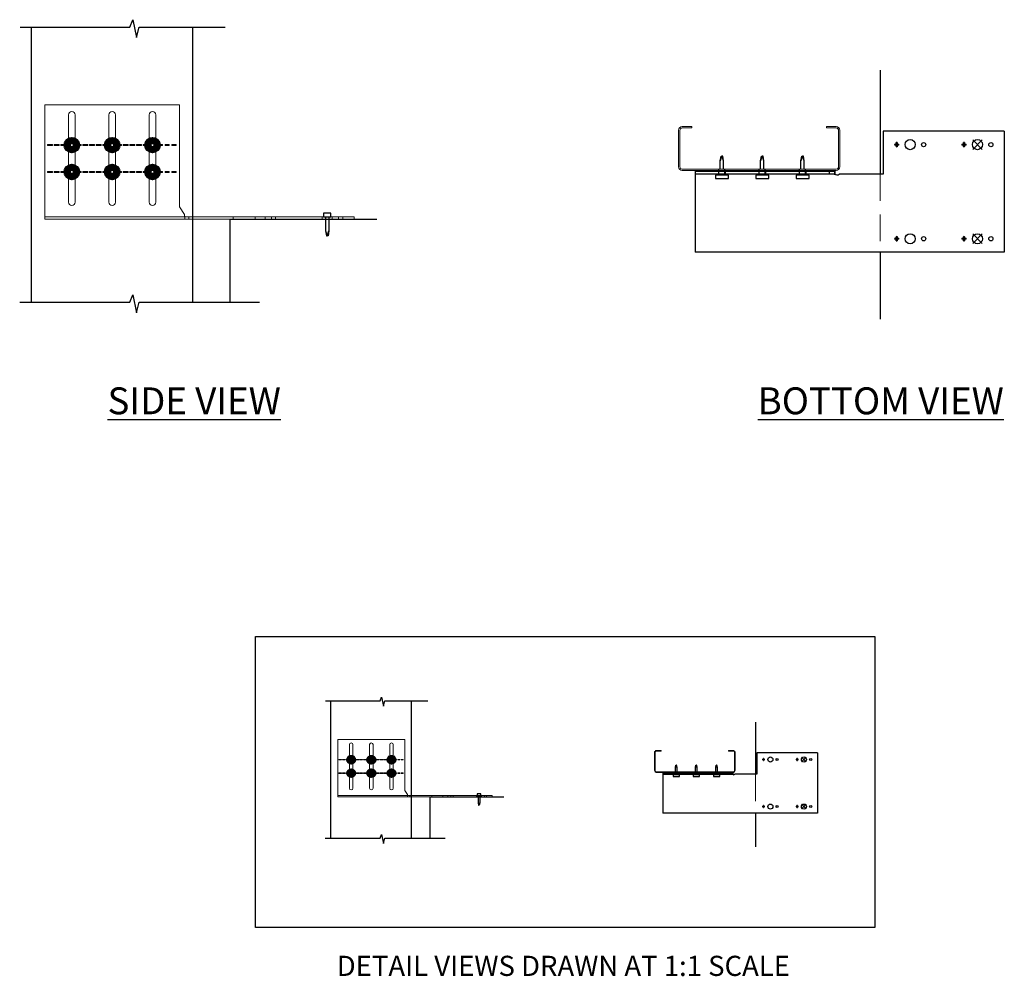
# Model space of a CAD drawing. Units: inches. Extents: x 171 to 273, y 39 to 211.
# Drawn here: x 176 to 249, y 39 to 110 of the extents above; entities that cross this region are included whole.
import ezdxf

# ---------------------------------------------------------------- set-up
doc = ezdxf.new("R2010")
doc.units = ezdxf.units.IN
doc.header["$LTSCALE"] = 16
doc.header["$MEASUREMENT"] = 0
doc.linetypes.add('HIDDEN2', pattern=[0.1875, 0.125, -0.0625])
for name, color, linetype in [('CLIP', 6, 'Continuous'), ('STUD', 4, 'Continuous'), ('THIN-LINE', 9, 'Continuous')]:
    doc.layers.add(name, color=color, linetype=linetype)
doc.layers.add('Rail', color=3, linetype='Continuous', lineweight=70)
doc.styles.add('016-CDES3_4', font='romans.shx', dxfattribs={"width": 0.9, "height": 1.5})

# ---------------------------------------------------------------- blocks, each defined once
blk = doc.blocks.new('A$C0F8A013E')
at = {"color": 0, "linetype": 'Continuous', "lineweight": 0, "extrusion": (0, 1, 0)}
for p, q in [((11.287, 130.86), (11.287, 126.735)), ((11.287, 130.86), (16.287, 130.86)), ((16.287, 130.86), (16.287, 127.06)), ((12.162, 130.485), (12.162, 127.235)), ((12.412, 127.235), (12.412, 130.485)), ((13.662, 130.485), (13.662, 127.235)), ((13.912, 127.235), (13.912, 130.485)), ((15.162, 130.485), (15.162, 127.235)), ((15.412, 130.485), (15.412, 127.235)), ((11.381, 129.345), (11.381, 129.375)), ((11.568, 129.375), (11.381, 129.375)), ((11.381, 129.345), (11.568, 129.345)), ((11.568, 129.375), (11.568, 129.345)), ((11.818, 129.375), (11.631, 129.375)), ((11.631, 129.345), (11.631, 129.375)), ((11.631, 129.345), (11.818, 129.345)), ((11.818, 129.375), (11.818, 129.345)), ((12.068, 129.375), (11.881, 129.375)), ((11.881, 129.345), (11.881, 129.375)), ((11.881, 129.345), (12.068, 129.345)), ((12.068, 129.375), (12.068, 129.345)), ((12.443, 129.345), (12.443, 129.375)), ((12.631, 129.375), (12.443, 129.375)), ((12.443, 129.345), (12.631, 129.345)), ((12.631, 129.375), (12.631, 129.345)), ((12.693, 129.345), (12.693, 129.375)), ((12.881, 129.375), (12.693, 129.375)), ((12.693, 129.345), (12.881, 129.345)), ((12.881, 129.375), (12.881, 129.345)), ((12.943, 129.345), (12.943, 129.375)), ((13.131, 129.375), (12.943, 129.375)), ((12.943, 129.345), (13.131, 129.345)), ((13.131, 129.375), (13.131, 129.345)), ((13.381, 129.375), (13.193, 129.375)), ((13.193, 129.345), (13.193, 129.375)), ((13.193, 129.345), (13.381, 129.345)), ((13.381, 129.375), (13.381, 129.345)), ((13.631, 129.375), (13.443, 129.375)), ((13.443, 129.345), (13.443, 129.375)), ((13.443, 129.345), (13.631, 129.345)), ((13.631, 129.345), (13.631, 129.375)), ((13.943, 129.345), (13.943, 129.375)), ((14.131, 129.375), (13.943, 129.375)), ((13.943, 129.345), (14.131, 129.345)), ((14.131, 129.375), (14.131, 129.345)), ((14.193, 129.345), (14.193, 129.375)), ((14.381, 129.375), (14.193, 129.375)), ((14.193, 129.345), (14.381, 129.345)), ((14.381, 129.375), (14.381, 129.345)), ((14.443, 129.345), (14.443, 129.375)), ((14.631, 129.375), (14.443, 129.375)), ((14.443, 129.345), (14.631, 129.345)), ((14.631, 129.375), (14.631, 129.345)), ((14.693, 129.345), (14.693, 129.375)), ((14.881, 129.375), (14.693, 129.375)), ((14.693, 129.345), (14.881, 129.345)), ((14.881, 129.375), (14.881, 129.345)), ((14.943, 129.345), (14.943, 129.375)), ((15.131, 129.375), (14.943, 129.375)), ((14.943, 129.345), (15.131, 129.345)), ((15.131, 129.345), (15.131, 129.375)), ((15.506, 129.375), (15.506, 129.345)), ((15.506, 129.375), (15.662, 129.375)), ((15.662, 129.345), (15.506, 129.345)), ((15.662, 129.345), (15.662, 129.375)), ((15.756, 129.375), (15.756, 129.345)), ((15.756, 129.375), (15.912, 129.375)), ((15.912, 129.345), (15.756, 129.345)), ((15.912, 129.375), (15.912, 129.345)), ((16.006, 129.375), (16.006, 129.345)), ((16.006, 129.375), (16.162, 129.375)), ((16.162, 129.345), (16.006, 129.345)), ((16.162, 129.345), (16.162, 129.375)), ((11.381, 128.345), (11.381, 128.375)), ((11.568, 128.375), (11.381, 128.375)), ((11.381, 128.345), (11.568, 128.345)), ((11.568, 128.375), (11.568, 128.345)), ((11.818, 128.375), (11.631, 128.375)), ((11.631, 128.345), (11.631, 128.375)), ((11.631, 128.345), (11.818, 128.345)), ((11.818, 128.375), (11.818, 128.345)), ((12.068, 128.375), (11.881, 128.375)), ((11.881, 128.345), (11.881, 128.375)), ((11.881, 128.345), (12.068, 128.345)), ((12.068, 128.375), (12.068, 128.345)), ((12.443, 128.345), (12.443, 128.375)), ((12.631, 128.375), (12.443, 128.375)), ((12.443, 128.345), (12.631, 128.345)), ((12.631, 128.375), (12.631, 128.345)), ((12.693, 128.345), (12.693, 128.375)), ((12.881, 128.375), (12.693, 128.375)), ((12.693, 128.345), (12.881, 128.345)), ((12.881, 128.375), (12.881, 128.345)), ((12.943, 128.345), (12.943, 128.375)), ((13.131, 128.375), (12.943, 128.375)), ((12.943, 128.345), (13.131, 128.345)), ((13.131, 128.375), (13.131, 128.345)), ((13.381, 128.375), (13.193, 128.375)), ((13.193, 128.345), (13.193, 128.375)), ((13.193, 128.345), (13.381, 128.345)), ((13.381, 128.375), (13.381, 128.345)), ((13.631, 128.375), (13.443, 128.375)), ((13.443, 128.345), (13.443, 128.375)), ((13.443, 128.345), (13.631, 128.345)), ((13.631, 128.345), (13.631, 128.375)), ((13.943, 128.345), (13.943, 128.375)), ((14.131, 128.375), (13.943, 128.375)), ((13.943, 128.345), (14.131, 128.345)), ((14.131, 128.375), (14.131, 128.345)), ((14.193, 128.345), (14.193, 128.375)), ((14.381, 128.375), (14.193, 128.375)), ((14.193, 128.345), (14.381, 128.345)), ((14.381, 128.375), (14.381, 128.345)), ((14.443, 128.345), (14.443, 128.375)), ((14.631, 128.375), (14.443, 128.375)), ((14.443, 128.345), (14.631, 128.345)), ((14.631, 128.375), (14.631, 128.345)), ((14.693, 128.345), (14.693, 128.375)), ((14.881, 128.375), (14.693, 128.375)), ((14.693, 128.345), (14.881, 128.345)), ((14.881, 128.375), (14.881, 128.345)), ((14.943, 128.345), (14.943, 128.375)), ((15.131, 128.375), (14.943, 128.375)), ((14.943, 128.345), (15.131, 128.345)), ((15.131, 128.345), (15.131, 128.375)), ((15.506, 128.375), (15.506, 128.345)), ((15.506, 128.375), (15.662, 128.375)), ((15.662, 128.345), (15.506, 128.345)), ((15.662, 128.345), (15.662, 128.375)), ((15.756, 128.375), (15.756, 128.345)), ((15.756, 128.375), (15.912, 128.375)), ((15.912, 128.345), (15.756, 128.345)), ((15.912, 128.375), (15.912, 128.345)), ((16.006, 128.375), (16.006, 128.345)), ((16.006, 128.375), (16.162, 128.375)), ((16.162, 128.345), (16.006, 128.345)), ((16.162, 128.345), (16.162, 128.375)), ((11.287, 126.735), (11.287, 126.695)), ((16.287, 127.06), (16.479, 126.772)), ((11.287, 126.695), (11.287, 126.598)), ((22.787, 126.695), (11.287, 126.695)), ((22.787, 126.598), (11.287, 126.598)), ((16.489, 126.695), (16.489, 126.598)), ((16.641, 126.695), (16.641, 126.598)), ((18.287, 126.695), (18.287, 126.598)), ((19.099, 126.695), (19.099, 126.598)), ((19.474, 126.695), (19.474, 126.598)), ((19.709, 126.695), (19.709, 126.598)), ((19.865, 126.695), (19.865, 126.598)), ((21.599, 126.695), (21.599, 126.598)), ((21.974, 126.695), (21.974, 126.598)), ((22.209, 126.695), (22.209, 126.598)), ((22.365, 126.695), (22.365, 126.598)), ((22.787, 126.695), (22.787, 126.598))]:
    blk.add_line(p, q, dxfattribs=at)
at = {"color": 0, "linetype": 'Continuous', "lineweight": 0}
for centre, radius, start, end in [((12.287, 130.485), 0.125, 0, 180), ((13.787, 130.485), 0.125, 0, 180), ((15.287, 130.485), 0.125, 0, 180), ((12.287, 127.235), 0.125, 180, 0), ((13.787, 127.235), 0.125, 180, 0), ((15.287, 127.235), 0.125, 180, 0), ((16.569, 126.745), 0.094, 163.3551, 186.1069)]:
    blk.add_arc(centre, radius, start, end, dxfattribs=at)
blk.add_open_spline([(16.489, 126.695), (16.489, 126.695), (16.489, 126.696), (16.486, 126.7), (16.485, 126.703), (16.482, 126.71), (16.48, 126.714), (16.477, 126.724), (16.476, 126.73), (16.476, 126.735)], degree=3, knots=[0.06065564, 0.06065564, 0.06065564, 0.06065564, 0.07614109, 0.07614109, 0.09162654, 0.09162654, 0.10717216, 0.10717216, 0.12271778, 0.12271778, 0.12271778, 0.12271778], dxfattribs=at)
blk = doc.blocks.new('A$C2324244C')
at = {"color": 0, "linetype": 'Continuous', "lineweight": 0}
for p, q in [((29.066, 27.3), (29.066, 33.03)), ((29.116, 33.03), (29.116, 27.3)), ((29.201, 33.165), (30.556, 33.165)), ((30.556, 33.115), (29.201, 33.115)), ((30.641, 32.665), (30.641, 33.03)), ((30.691, 33.03), (30.691, 32.665)), ((30.691, 32.665), (30.641, 32.665)), ((30.641, 27.665), (30.691, 27.665)), ((30.641, 27.3), (30.641, 27.665)), ((30.691, 27.665), (30.691, 27.3)), ((29.201, 27.215), (30.556, 27.215)), ((30.556, 27.165), (29.201, 27.165))]:
    blk.add_line(p, q, dxfattribs=at)
for centre, radius, start, end in [((29.201, 33.03), 0.135, 90, 180), ((29.201, 33.03), 0.085, 90, 180), ((30.556, 33.03), 0.135, 360, 90), ((30.556, 33.03), 0.085, 360, 90), ((29.201, 27.3), 0.135, 180, 270), ((29.201, 27.3), 0.085, 180, 270), ((30.556, 27.3), 0.085, 270, 0), ((30.556, 27.3), 0.135, 270, 0)]:
    blk.add_arc(centre, radius, start, end, dxfattribs=at)

msp = doc.modelspace()

# ---------------------------------------------------------------- linework, layer by layer
at = {"color": 0, "linetype": 'Continuous', "lineweight": 0}
for centre, radius, start, end in [((179.522, 101.218), 0.02, 150, 180), ((179.522, 101.218), 0.02, 120, 150), ((179.81, 101.384), 0.02, 90, 120), ((179.81, 101.384), 0.02, 60, 90), ((182.522, 101.218), 0.02, 150, 180), ((182.522, 101.218), 0.02, 120, 150), ((182.81, 101.384), 0.02, 90, 120), ((182.81, 101.384), 0.02, 60, 90), ((185.522, 101.218), 0.02, 150, 180), ((185.522, 101.218), 0.02, 120, 150), ((185.81, 101.384), 0.02, 90, 120), ((185.81, 101.384), 0.02, 60, 90), ((200.442, 55.418), 0.01, 150, 180), ((200.442, 55.418), 0.01, 120, 150), ((200.586, 55.501), 0.01, 90, 120), ((200.586, 55.501), 0.01, 60, 90), ((201.942, 55.418), 0.01, 150, 180), ((201.942, 55.418), 0.01, 120, 150), ((202.086, 55.501), 0.01, 90, 120), ((202.086, 55.501), 0.01, 60, 90), ((203.442, 55.418), 0.01, 150, 180), ((203.442, 55.418), 0.01, 120, 150), ((203.586, 55.501), 0.01, 90, 120), ((203.586, 55.501), 0.01, 60, 90)]:
    msp.add_arc(centre, radius, start, end, dxfattribs=at)
at = {"layer": 'CLIP'}
for p, q in [((240.166, 102.084), (240.166, 98.894)), ((249.166, 102.084), (240.166, 102.084)), ((249.166, 102.084), (249.166, 93.084)), ((241.012, 101.104), (241.147, 101.104)), ((241.012, 101.065), (241.147, 101.065)), ((241.015, 101.122), (241.129, 101.122)), ((241.129, 101.122), (241.129, 101.236)), ((241.147, 101.104), (241.129, 101.122)), ((241.129, 101.047), (241.147, 101.065)), ((241.147, 101.239), (241.147, 101.104)), ((241.147, 101.065), (241.147, 100.929)), ((241.186, 101.239), (241.186, 101.104)), ((241.204, 101.122), (241.186, 101.104)), ((241.186, 101.104), (241.321, 101.104)), ((241.186, 101.065), (241.321, 101.065)), ((241.186, 101.065), (241.204, 101.047)), ((241.186, 101.065), (241.186, 100.929)), ((241.204, 101.236), (241.204, 101.122)), ((241.204, 101.122), (241.318, 101.122)), ((246.012, 101.104), (246.147, 101.104)), ((246.012, 101.065), (246.147, 101.065)), ((246.015, 101.122), (246.129, 101.122)), ((246.129, 101.122), (246.129, 101.236)), ((246.147, 101.104), (246.129, 101.122)), ((246.129, 101.047), (246.147, 101.065)), ((246.147, 101.239), (246.147, 101.104)), ((246.147, 101.065), (246.147, 100.929)), ((246.186, 101.239), (246.186, 101.104)), ((246.204, 101.122), (246.186, 101.104)), ((246.186, 101.104), (246.321, 101.104)), ((246.186, 101.065), (246.321, 101.065)), ((246.186, 101.065), (246.204, 101.047)), ((246.186, 101.065), (246.186, 100.929)), ((246.204, 101.236), (246.204, 101.122)), ((246.204, 101.122), (246.318, 101.122)), ((241.129, 101.047), (241.015, 101.047)), ((241.129, 100.933), (241.129, 101.047)), ((241.318, 101.047), (241.204, 101.047)), ((241.204, 101.047), (241.204, 100.933)), ((246.129, 101.047), (246.015, 101.047)), ((246.129, 100.933), (246.129, 101.047)), ((246.318, 101.047), (246.204, 101.047)), ((246.204, 101.047), (246.204, 100.933)), ((226.166, 99.107), (226.166, 98.914)), ((226.166, 99.107), (236.571, 99.107)), ((226.166, 98.914), (236.166, 98.914)), ((226.166, 98.914), (226.166, 98.834)), ((227.916, 99.107), (227.916, 98.914)), ((228.416, 99.107), (228.416, 98.914)), ((230.916, 99.107), (230.916, 98.914)), ((231.416, 99.107), (231.416, 98.914)), ((233.916, 99.107), (233.916, 98.914)), ((234.416, 99.107), (234.416, 98.914)), ((236.166, 98.914), (236.166, 99.107)), ((236.166, 98.914), (236.55, 98.914)), ((236.543, 99.107), (236.543, 98.914)), ((236.55, 98.914), (236.55, 99.107)), ((236.571, 99.107), (236.571, 98.914)), ((236.571, 98.834), (236.571, 98.914)), ((240.166, 98.894), (236.875, 98.894)), ((226.166, 98.834), (226.166, 93.084)), ((241.012, 94.104), (241.147, 94.104)), ((241.012, 94.065), (241.147, 94.065)), ((241.015, 94.122), (241.129, 94.122)), ((241.129, 94.047), (241.015, 94.047)), ((241.129, 94.122), (241.129, 94.236)), ((241.147, 94.104), (241.129, 94.122)), ((241.129, 94.047), (241.147, 94.065)), ((241.129, 93.933), (241.129, 94.047)), ((241.147, 94.239), (241.147, 94.104)), ((241.147, 94.065), (241.147, 93.929)), ((241.186, 94.239), (241.186, 94.104)), ((241.204, 94.122), (241.186, 94.104)), ((241.186, 94.104), (241.321, 94.104)), ((241.186, 94.065), (241.321, 94.065)), ((241.186, 94.065), (241.204, 94.047)), ((241.186, 94.065), (241.186, 93.929)), ((241.204, 94.236), (241.204, 94.122)), ((241.204, 94.122), (241.318, 94.122)), ((241.318, 94.047), (241.204, 94.047)), ((241.204, 94.047), (241.204, 93.933)), ((246.012, 94.104), (246.147, 94.104)), ((246.012, 94.065), (246.147, 94.065)), ((246.015, 94.122), (246.129, 94.122)), ((246.129, 94.047), (246.015, 94.047)), ((246.129, 94.122), (246.129, 94.236)), ((246.147, 94.104), (246.129, 94.122)), ((246.129, 94.047), (246.147, 94.065)), ((246.129, 93.933), (246.129, 94.047)), ((246.147, 94.239), (246.147, 94.104)), ((246.147, 94.065), (246.147, 93.929)), ((246.186, 94.239), (246.186, 94.104)), ((246.204, 94.122), (246.186, 94.104)), ((246.186, 94.104), (246.321, 94.104)), ((246.186, 94.065), (246.321, 94.065)), ((246.186, 94.065), (246.204, 94.047)), ((246.186, 94.065), (246.186, 93.929)), ((246.204, 94.236), (246.204, 94.122)), ((246.204, 94.122), (246.318, 94.122)), ((246.318, 94.047), (246.204, 94.047)), ((246.204, 94.047), (246.204, 93.933)), ((249.166, 93.084), (226.166, 93.084)), ((230.764, 55.851), (230.764, 54.256)), ((235.264, 55.851), (230.764, 55.851)), ((235.264, 55.851), (235.264, 51.351)), ((231.187, 55.361), (231.254, 55.361)), ((231.187, 55.342), (231.254, 55.342)), ((231.188, 55.37), (231.245, 55.37)), ((231.245, 55.332), (231.188, 55.332)), ((231.245, 55.37), (231.245, 55.427)), ((231.254, 55.361), (231.245, 55.37)), ((231.245, 55.332), (231.254, 55.342)), ((231.245, 55.276), (231.245, 55.332)), ((231.254, 55.429), (231.254, 55.361)), ((231.254, 55.342), (231.254, 55.274)), ((231.274, 55.429), (231.274, 55.361)), ((231.283, 55.37), (231.274, 55.361)), ((231.274, 55.361), (231.341, 55.361)), ((231.274, 55.342), (231.341, 55.342)), ((231.274, 55.342), (231.283, 55.332)), ((231.274, 55.342), (231.274, 55.274)), ((231.283, 55.427), (231.283, 55.37)), ((231.283, 55.37), (231.34, 55.37)), ((231.34, 55.332), (231.283, 55.332)), ((231.283, 55.332), (231.283, 55.276)), ((233.687, 55.361), (233.754, 55.361)), ((233.687, 55.342), (233.754, 55.342)), ((233.688, 55.37), (233.745, 55.37)), ((233.745, 55.332), (233.688, 55.332)), ((233.745, 55.37), (233.745, 55.427)), ((233.754, 55.361), (233.745, 55.37)), ((233.745, 55.332), (233.754, 55.342)), ((233.745, 55.276), (233.745, 55.332)), ((233.754, 55.429), (233.754, 55.361)), ((233.754, 55.342), (233.754, 55.274)), ((233.774, 55.429), (233.774, 55.361)), ((233.783, 55.37), (233.774, 55.361)), ((233.774, 55.361), (233.841, 55.361)), ((233.774, 55.342), (233.841, 55.342)), ((233.774, 55.342), (233.783, 55.332)), ((233.774, 55.342), (233.774, 55.274)), ((233.783, 55.427), (233.783, 55.37)), ((233.783, 55.37), (233.84, 55.37)), ((233.84, 55.332), (233.783, 55.332)), ((233.783, 55.332), (233.783, 55.276)), ((223.764, 54.363), (223.764, 54.266)), ((223.764, 54.363), (228.967, 54.363)), ((223.764, 54.266), (228.764, 54.266)), ((223.764, 54.266), (223.764, 54.226)), ((223.764, 54.226), (223.764, 51.351)), ((224.639, 54.363), (224.639, 54.266)), ((224.889, 54.363), (224.889, 54.266)), ((226.139, 54.363), (226.139, 54.266)), ((226.389, 54.363), (226.389, 54.266)), ((227.639, 54.363), (227.639, 54.266)), ((227.889, 54.363), (227.889, 54.266)), ((228.764, 54.266), (228.764, 54.363)), ((228.764, 54.266), (228.956, 54.266)), ((228.952, 54.363), (228.952, 54.266)), ((228.956, 54.266), (228.956, 54.363)), ((228.967, 54.363), (228.967, 54.266)), ((228.967, 54.226), (228.967, 54.266)), ((230.764, 54.256), (229.119, 54.256)), ((235.264, 51.351), (223.764, 51.351)), ((231.187, 51.861), (231.254, 51.861)), ((231.187, 51.842), (231.254, 51.842)), ((231.188, 51.87), (231.245, 51.87)), ((231.245, 51.832), (231.188, 51.832)), ((231.245, 51.87), (231.245, 51.927)), ((231.254, 51.861), (231.245, 51.87)), ((231.245, 51.832), (231.254, 51.842)), ((231.245, 51.776), (231.245, 51.832)), ((231.254, 51.929), (231.254, 51.861)), ((231.254, 51.842), (231.254, 51.774)), ((231.274, 51.929), (231.274, 51.861)), ((231.283, 51.87), (231.274, 51.861)), ((231.274, 51.861), (231.341, 51.861)), ((231.274, 51.842), (231.341, 51.842)), ((231.274, 51.842), (231.283, 51.832)), ((231.274, 51.842), (231.274, 51.774)), ((231.283, 51.927), (231.283, 51.87)), ((231.283, 51.87), (231.34, 51.87)), ((231.34, 51.832), (231.283, 51.832)), ((231.283, 51.832), (231.283, 51.776)), ((233.687, 51.861), (233.754, 51.861)), ((233.687, 51.842), (233.754, 51.842)), ((233.688, 51.87), (233.745, 51.87)), ((233.745, 51.832), (233.688, 51.832)), ((233.745, 51.87), (233.745, 51.927)), ((233.754, 51.861), (233.745, 51.87)), ((233.745, 51.832), (233.754, 51.842)), ((233.745, 51.776), (233.745, 51.832)), ((233.754, 51.929), (233.754, 51.861)), ((233.754, 51.842), (233.754, 51.774)), ((233.774, 51.929), (233.774, 51.861)), ((233.783, 51.87), (233.774, 51.861)), ((233.774, 51.861), (233.841, 51.861)), ((233.774, 51.842), (233.841, 51.842)), ((233.774, 51.842), (233.783, 51.832)), ((233.774, 51.842), (233.774, 51.774)), ((233.783, 51.927), (233.783, 51.87)), ((233.783, 51.87), (233.84, 51.87)), ((233.84, 51.832), (233.783, 51.832)), ((233.783, 51.832), (233.783, 51.776))]:
    msp.add_line(p, q, dxfattribs=at)
for centre, radius in [((242.166, 101.084), 0.375), ((243.166, 101.084), 0.156), ((247.166, 101.084), 0.375), ((248.166, 101.084), 0.156), ((242.166, 94.084), 0.375), ((243.166, 94.084), 0.156), ((247.166, 94.084), 0.375), ((248.166, 94.084), 0.156), ((231.764, 55.351), 0.188), ((232.264, 55.351), 0.078), ((234.264, 55.351), 0.188), ((234.764, 55.351), 0.078), ((231.764, 51.851), 0.188), ((234.264, 51.851), 0.188), ((232.264, 51.851), 0.078), ((234.764, 51.851), 0.078)]:
    msp.add_circle(centre, radius, dxfattribs=at)
for centre, radius, start, end in [((241.166, 101.084), 0.156, 166.0861, 193.9139), ((241.166, 101.084), 0.156, 76.0861, 103.9139), ((241.166, 101.084), 0.156, 346.0861, 13.9139), ((246.166, 101.084), 0.156, 166.0861, 193.9139), ((246.166, 101.084), 0.156, 76.0861, 103.9139), ((246.166, 101.084), 0.156, 346.0861, 13.9139), ((241.166, 101.084), 0.156, 256.0861, 283.9139), ((246.166, 101.084), 0.156, 256.0861, 283.9139), ((236.731, 99.014), 0.188, 212.13493, 320.33499), ((241.166, 94.084), 0.156, 166.0861, 193.9139), ((241.166, 94.084), 0.156, 76.0861, 103.9139), ((241.166, 94.084), 0.156, 256.0861, 283.9139), ((241.166, 94.084), 0.156, 346.0861, 13.9139), ((246.166, 94.084), 0.156, 166.0861, 193.9139), ((246.166, 94.084), 0.156, 76.0861, 103.9139), ((246.166, 94.084), 0.156, 256.0861, 283.9139), ((246.166, 94.084), 0.156, 346.0861, 13.9139), ((231.264, 55.351), 0.078, 166.0861, 193.9139), ((231.264, 55.351), 0.078, 76.0861, 103.9139), ((231.264, 55.351), 0.078, 256.0861, 283.9139), ((231.264, 55.351), 0.078, 346.0861, 13.9139), ((233.764, 55.351), 0.078, 166.0861, 193.9139), ((233.764, 55.351), 0.078, 76.0861, 103.9139), ((233.764, 55.351), 0.078, 256.0861, 283.9139), ((233.764, 55.351), 0.078, 346.0861, 13.9139), ((229.046, 54.316), 0.094, 212.13493, 320.33499), ((231.264, 51.851), 0.078, 166.0861, 193.9139), ((231.264, 51.851), 0.078, 76.0861, 103.9139), ((231.264, 51.851), 0.078, 256.0861, 283.9139), ((231.264, 51.851), 0.078, 346.0861, 13.9139), ((233.764, 51.851), 0.078, 166.0861, 193.9139), ((233.764, 51.851), 0.078, 76.0861, 103.9139), ((233.764, 51.851), 0.078, 256.0861, 283.9139), ((233.764, 51.851), 0.078, 346.0861, 13.9139)]:
    msp.add_arc(centre, radius, start, end, dxfattribs=at)
for points in [[(236.571, 98.834), (236.571, 98.845), (236.57, 98.855), (236.565, 98.875), (236.562, 98.884), (236.556, 98.898), (236.552, 98.904), (236.547, 98.912), (236.545, 98.914), (236.544, 98.914)], [(228.967, 54.226), (228.967, 54.231), (228.966, 54.237), (228.963, 54.247), (228.962, 54.251), (228.959, 54.258), (228.957, 54.261), (228.954, 54.265), (228.953, 54.266), (228.953, 54.266)]]:
    msp.add_open_spline(points, degree=3, knots=[0.06065564, 0.06065564, 0.06065564, 0.06065564, 0.07614109, 0.07614109, 0.09162654, 0.09162654, 0.10717216, 0.10717216, 0.12271778, 0.12271778, 0.12271778, 0.12271778], dxfattribs=at)
at = {"layer": 'Defpoints'}
msp.add_lwpolyline([(193.465, 64.509), (239.544, 64.509), (239.544, 42.856), (193.465, 42.856)], close=True, dxfattribs=at)
at = {"layer": 'Rail', "extrusion": (0, 1, 0)}
for p, q in [((179.502, 101.218), (179.502, 100.886)), ((179.8, 101.402), (179.512, 101.236)), ((180.107, 101.236), (179.82, 101.402)), ((180.117, 100.886), (180.117, 101.218)), ((182.502, 101.218), (182.502, 100.886)), ((182.8, 101.402), (182.512, 101.236)), ((183.107, 101.236), (182.82, 101.402)), ((183.117, 100.886), (183.117, 101.218)), ((185.502, 101.218), (185.502, 100.886)), ((185.8, 101.402), (185.512, 101.236)), ((186.107, 101.236), (185.82, 101.402)), ((186.117, 100.886), (186.117, 101.218)), ((179.512, 100.869), (179.8, 100.703)), ((179.82, 100.703), (180.107, 100.869)), ((182.512, 100.869), (182.8, 100.703)), ((182.82, 100.703), (183.107, 100.869)), ((185.512, 100.869), (185.8, 100.703)), ((185.82, 100.703), (186.107, 100.869)), ((179.502, 99.218), (179.502, 98.886)), ((179.8, 99.402), (179.512, 99.236)), ((179.512, 98.869), (179.8, 98.703)), ((180.107, 99.236), (179.82, 99.402)), ((179.82, 98.703), (180.107, 98.869)), ((180.117, 98.886), (180.117, 99.218)), ((182.502, 99.218), (182.502, 98.886)), ((182.8, 99.402), (182.512, 99.236)), ((182.512, 98.869), (182.8, 98.703)), ((183.107, 99.236), (182.82, 99.402)), ((182.82, 98.703), (183.107, 98.869)), ((183.117, 98.886), (183.117, 99.218)), ((185.502, 99.218), (185.502, 98.886)), ((185.8, 99.402), (185.512, 99.236)), ((185.512, 98.869), (185.8, 98.703)), ((186.107, 99.236), (185.82, 99.402)), ((185.82, 98.703), (186.107, 98.869)), ((186.117, 98.886), (186.117, 99.218)), ((200.432, 55.418), (200.432, 55.252)), ((200.581, 55.51), (200.437, 55.427)), ((200.437, 55.244), (200.581, 55.161)), ((200.734, 55.427), (200.591, 55.51)), ((200.591, 55.161), (200.734, 55.244)), ((200.739, 55.252), (200.739, 55.418)), ((201.932, 55.418), (201.932, 55.252)), ((202.081, 55.51), (201.937, 55.427)), ((201.937, 55.244), (202.081, 55.161)), ((202.234, 55.427), (202.091, 55.51)), ((202.091, 55.161), (202.234, 55.244)), ((202.239, 55.252), (202.239, 55.418)), ((203.432, 55.418), (203.432, 55.252)), ((203.581, 55.51), (203.437, 55.427)), ((203.437, 55.244), (203.581, 55.161)), ((203.734, 55.427), (203.591, 55.51)), ((203.591, 55.161), (203.734, 55.244)), ((203.739, 55.252), (203.739, 55.418)), ((200.432, 54.418), (200.432, 54.252)), ((200.581, 54.51), (200.437, 54.427)), ((200.437, 54.244), (200.581, 54.161)), ((200.734, 54.427), (200.591, 54.51)), ((200.591, 54.161), (200.734, 54.244)), ((200.739, 54.252), (200.739, 54.418)), ((201.932, 54.418), (201.932, 54.252)), ((202.081, 54.51), (201.937, 54.427)), ((201.937, 54.244), (202.081, 54.161)), ((202.234, 54.427), (202.091, 54.51)), ((202.091, 54.161), (202.234, 54.244)), ((202.239, 54.252), (202.239, 54.418)), ((203.432, 54.418), (203.432, 54.252)), ((203.581, 54.51), (203.437, 54.427)), ((203.437, 54.244), (203.581, 54.161)), ((203.734, 54.427), (203.591, 54.51)), ((203.591, 54.161), (203.734, 54.244)), ((203.739, 54.252), (203.739, 54.418))]:
    msp.add_line(p, q, dxfattribs=at)
at = {"layer": 'Rail'}
for centre, radius in [((179.81, 101.052), 0.5), ((179.81, 101.052), 0.195), ((182.81, 101.052), 0.5), ((182.81, 101.052), 0.195), ((185.81, 101.052), 0.5), ((185.81, 101.052), 0.195), ((179.81, 99.052), 0.5), ((179.81, 99.052), 0.195), ((182.81, 99.052), 0.5), ((182.81, 99.052), 0.195), ((185.81, 99.052), 0.5), ((185.81, 99.052), 0.195), ((200.586, 55.335), 0.25), ((200.586, 55.335), 0.0975), ((202.086, 55.335), 0.25), ((202.086, 55.335), 0.0975), ((203.586, 55.335), 0.25), ((203.586, 55.335), 0.0975), ((200.586, 54.335), 0.25), ((200.586, 54.335), 0.0975), ((202.086, 54.335), 0.25), ((202.086, 54.335), 0.0975), ((203.586, 54.335), 0.25), ((203.586, 54.335), 0.0975)]:
    msp.add_circle(centre, radius, dxfattribs=at)
at = {"layer": 'Rail', "extrusion": (0, 0, -1)}
for centre, radius in [((-179.81, 101.052), 0.266), ((-182.81, 101.052), 0.266), ((-185.81, 101.052), 0.266), ((-179.81, 99.052), 0.266), ((-182.81, 99.052), 0.266), ((-185.81, 99.052), 0.266), ((-200.586, 55.335), 0.133), ((-202.086, 55.335), 0.133), ((-203.586, 55.335), 0.133), ((-200.586, 54.335), 0.133), ((-202.086, 54.335), 0.133), ((-203.586, 54.335), 0.133)]:
    msp.add_circle(centre, radius, dxfattribs=at)
at = {"layer": 'Rail'}
for centre, radius, start, end in [((180.097, 101.218), 0.02, 30, 60), ((180.097, 101.218), 0.02, 0, 30), ((183.097, 101.218), 0.02, 30, 60), ((183.097, 101.218), 0.02, 0, 30), ((186.097, 101.218), 0.02, 30, 60), ((186.097, 101.218), 0.02, 0, 30), ((179.522, 100.886), 0.02, 180, 210), ((179.522, 100.886), 0.02, 210, 240), ((179.81, 100.721), 0.02, 240, 270), ((179.81, 100.721), 0.02, 270, 300), ((180.097, 100.886), 0.02, 300, 330), ((180.097, 100.886), 0.02, 330, 0), ((182.522, 100.886), 0.02, 180, 210), ((182.522, 100.886), 0.02, 210, 240), ((182.81, 100.721), 0.02, 240, 270), ((182.81, 100.721), 0.02, 270, 300), ((183.097, 100.886), 0.02, 300, 330), ((183.097, 100.886), 0.02, 330, 0), ((185.522, 100.886), 0.02, 180, 210), ((185.522, 100.886), 0.02, 210, 240), ((185.81, 100.721), 0.02, 240, 270), ((185.81, 100.721), 0.02, 270, 300), ((186.097, 100.886), 0.02, 300, 330), ((186.097, 100.886), 0.02, 330, 0), ((179.522, 99.218), 0.02, 150, 180), ((179.522, 98.886), 0.02, 180, 210), ((179.522, 99.218), 0.02, 120, 150), ((179.522, 98.886), 0.02, 210, 240), ((179.81, 99.384), 0.02, 90, 120), ((179.81, 99.384), 0.02, 60, 90), ((180.097, 99.218), 0.02, 30, 60), ((180.097, 98.886), 0.02, 300, 330), ((180.097, 99.218), 0.02, 0, 30), ((180.097, 98.886), 0.02, 330, 0), ((182.522, 99.218), 0.02, 150, 180), ((182.522, 98.886), 0.02, 180, 210), ((182.522, 99.218), 0.02, 120, 150), ((182.522, 98.886), 0.02, 210, 240), ((182.81, 99.384), 0.02, 90, 120), ((182.81, 99.384), 0.02, 60, 90), ((183.097, 99.218), 0.02, 30, 60), ((183.097, 98.886), 0.02, 300, 330), ((183.097, 99.218), 0.02, 0, 30), ((183.097, 98.886), 0.02, 330, 0), ((185.522, 99.218), 0.02, 150, 180), ((185.522, 98.886), 0.02, 180, 210), ((185.522, 99.218), 0.02, 120, 150), ((185.522, 98.886), 0.02, 210, 240), ((185.81, 99.384), 0.02, 90, 120), ((185.81, 99.384), 0.02, 60, 90), ((186.097, 99.218), 0.02, 30, 60), ((186.097, 98.886), 0.02, 300, 330), ((186.097, 99.218), 0.02, 0, 30), ((186.097, 98.886), 0.02, 330, 0), ((179.81, 98.721), 0.02, 240, 270), ((179.81, 98.721), 0.02, 270, 300), ((182.81, 98.721), 0.02, 240, 270), ((182.81, 98.721), 0.02, 270, 300), ((185.81, 98.721), 0.02, 240, 270), ((185.81, 98.721), 0.02, 270, 300), ((200.442, 55.252), 0.01, 180, 210), ((200.442, 55.252), 0.01, 210, 240), ((200.586, 55.169), 0.01, 240, 270), ((200.586, 55.169), 0.01, 270, 300), ((200.729, 55.418), 0.01, 30, 60), ((200.729, 55.252), 0.01, 300, 330), ((200.729, 55.418), 0.01, 0, 30), ((200.729, 55.252), 0.01, 330, 0), ((201.942, 55.252), 0.01, 180, 210), ((201.942, 55.252), 0.01, 210, 240), ((202.086, 55.169), 0.01, 240, 270), ((202.086, 55.169), 0.01, 270, 300), ((202.229, 55.418), 0.01, 30, 60), ((202.229, 55.252), 0.01, 300, 330), ((202.229, 55.418), 0.01, 0, 30), ((202.229, 55.252), 0.01, 330, 0), ((203.442, 55.252), 0.01, 180, 210), ((203.442, 55.252), 0.01, 210, 240), ((203.586, 55.169), 0.01, 240, 270), ((203.586, 55.169), 0.01, 270, 300), ((203.729, 55.418), 0.01, 30, 60), ((203.729, 55.252), 0.01, 300, 330), ((203.729, 55.418), 0.01, 0, 30), ((203.729, 55.252), 0.01, 330, 0), ((200.442, 54.418), 0.01, 150, 180), ((200.442, 54.252), 0.01, 180, 210), ((200.442, 54.418), 0.01, 120, 150), ((200.442, 54.252), 0.01, 210, 240), ((200.586, 54.501), 0.01, 90, 120), ((200.586, 54.501), 0.01, 60, 90), ((200.729, 54.418), 0.01, 30, 60), ((200.729, 54.252), 0.01, 300, 330), ((200.729, 54.418), 0.01, 0, 30), ((200.729, 54.252), 0.01, 330, 0), ((201.942, 54.418), 0.01, 150, 180), ((201.942, 54.252), 0.01, 180, 210), ((201.942, 54.418), 0.01, 120, 150), ((201.942, 54.252), 0.01, 210, 240), ((202.086, 54.501), 0.01, 90, 120), ((202.086, 54.501), 0.01, 60, 90), ((202.229, 54.418), 0.01, 30, 60), ((202.229, 54.252), 0.01, 300, 330), ((202.229, 54.418), 0.01, 0, 30), ((202.229, 54.252), 0.01, 330, 0), ((203.442, 54.418), 0.01, 150, 180), ((203.442, 54.252), 0.01, 180, 210), ((203.442, 54.418), 0.01, 120, 150), ((203.442, 54.252), 0.01, 210, 240), ((203.586, 54.501), 0.01, 90, 120), ((203.586, 54.501), 0.01, 60, 90), ((203.729, 54.418), 0.01, 30, 60), ((203.729, 54.252), 0.01, 300, 330), ((203.729, 54.418), 0.01, 0, 30), ((203.729, 54.252), 0.01, 330, 0), ((200.586, 54.169), 0.01, 240, 270), ((200.586, 54.169), 0.01, 270, 300), ((202.086, 54.169), 0.01, 240, 270), ((202.086, 54.169), 0.01, 270, 300), ((203.586, 54.169), 0.01, 240, 270), ((203.586, 54.169), 0.01, 270, 300)]:
    msp.add_arc(centre, radius, start, end, dxfattribs=at)
at = {"layer": 'STUD'}
for p, q in [((176.81, 89.363), (176.81, 109.825)), ((188.81, 89.363), (188.81, 109.825)), ((199.086, 49.49), (199.086, 59.722)), ((205.086, 49.49), (205.086, 59.722))]:
    msp.add_line(p, q, dxfattribs=at)
at = {"layer": 'STUD', "color": 1}
for p, q in [((246.813, 101.438), (247.52, 100.731)), ((247.52, 101.438), (246.813, 100.731)), ((228.166, 100.228), (228.041, 99.873)), ((228.041, 99.873), (228.104, 100.228)), ((228.041, 99.271), (228.041, 99.873)), ((228.104, 100.228), (228.166, 100.228)), ((228.291, 99.873), (228.166, 100.228)), ((228.229, 100.228), (228.166, 100.228)), ((228.291, 99.873), (228.229, 100.228)), ((228.291, 99.271), (228.291, 99.873)), ((231.166, 100.228), (231.041, 99.873)), ((231.041, 99.873), (231.104, 100.228)), ((231.041, 99.271), (231.041, 99.873)), ((231.104, 100.228), (231.166, 100.228)), ((231.291, 99.873), (231.166, 100.228)), ((231.229, 100.228), (231.166, 100.228)), ((231.291, 99.873), (231.229, 100.228)), ((231.291, 99.271), (231.291, 99.873)), ((234.166, 100.228), (234.041, 99.873)), ((234.041, 99.873), (234.104, 100.228)), ((234.041, 99.271), (234.041, 99.873)), ((234.104, 100.228), (234.166, 100.228)), ((234.291, 99.873), (234.166, 100.228)), ((234.229, 100.228), (234.166, 100.228)), ((234.291, 99.873), (234.229, 100.228)), ((234.291, 99.271), (234.291, 99.873)), ((227.941, 98.814), (227.941, 99.271)), ((228.391, 98.814), (228.391, 99.271)), ((230.941, 98.814), (230.941, 99.271)), ((231.391, 98.814), (231.391, 99.271)), ((233.941, 98.814), (233.941, 99.271)), ((234.391, 98.814), (234.391, 99.271)), ((198.685, 95.722), (198.685, 94.663)), ((198.935, 95.722), (198.935, 94.663)), ((198.685, 94.663), (198.81, 94.308)), ((198.685, 94.663), (198.747, 94.308)), ((198.81, 94.308), (198.935, 94.663)), ((198.935, 94.663), (198.872, 94.308)), ((198.747, 94.308), (198.81, 94.308)), ((198.872, 94.308), (198.81, 94.308)), ((246.813, 94.438), (247.52, 93.731)), ((247.52, 94.438), (246.813, 93.731)), ((234.087, 55.528), (234.441, 55.174)), ((234.441, 55.528), (234.087, 55.174)), ((224.652, 54.216), (224.652, 54.445)), ((224.764, 54.923), (224.702, 54.746)), ((224.702, 54.746), (224.733, 54.923)), ((224.702, 54.445), (224.702, 54.746)), ((224.733, 54.923), (224.764, 54.923)), ((224.827, 54.746), (224.764, 54.923)), ((224.795, 54.923), (224.764, 54.923)), ((224.827, 54.746), (224.795, 54.923)), ((224.827, 54.445), (224.827, 54.746)), ((224.877, 54.216), (224.877, 54.445)), ((226.152, 54.216), (226.152, 54.445)), ((226.264, 54.923), (226.202, 54.746)), ((226.202, 54.746), (226.233, 54.923)), ((226.202, 54.445), (226.202, 54.746)), ((226.233, 54.923), (226.264, 54.923)), ((226.327, 54.746), (226.264, 54.923)), ((226.295, 54.923), (226.264, 54.923)), ((226.327, 54.746), (226.295, 54.923)), ((226.327, 54.445), (226.327, 54.746)), ((226.377, 54.216), (226.377, 54.445)), ((227.652, 54.216), (227.652, 54.445)), ((227.764, 54.923), (227.702, 54.746)), ((227.702, 54.746), (227.733, 54.923)), ((227.702, 54.445), (227.702, 54.746)), ((227.733, 54.923), (227.764, 54.923)), ((227.827, 54.746), (227.764, 54.923)), ((227.795, 54.923), (227.764, 54.923)), ((227.827, 54.746), (227.795, 54.923)), ((227.827, 54.445), (227.827, 54.746)), ((227.877, 54.216), (227.877, 54.445)), ((210.023, 52.67), (210.023, 52.141)), ((210.023, 52.141), (210.086, 51.963)), ((210.023, 52.141), (210.054, 51.963)), ((210.086, 51.963), (210.148, 52.141)), ((210.148, 52.141), (210.117, 51.963)), ((210.148, 52.67), (210.148, 52.141)), ((234.087, 52.028), (234.441, 51.674)), ((234.441, 52.028), (234.087, 51.674)), ((210.054, 51.963), (210.086, 51.963)), ((210.117, 51.963), (210.086, 51.963))]:
    msp.add_line(p, q, dxfattribs=at)
for points in [[(228.643, 98.814), (227.69, 98.814), (227.69, 98.561), (228.643, 98.561)], [(231.643, 98.814), (230.69, 98.814), (230.69, 98.561), (231.643, 98.561)], [(234.643, 98.814), (233.69, 98.814), (233.69, 98.561), (234.643, 98.561)], [(198.534, 95.722), (199.086, 95.722), (199.086, 95.975), (198.534, 95.975)], [(225.002, 54.216), (224.526, 54.216), (224.526, 54.09), (225.002, 54.09)], [(226.502, 54.216), (226.026, 54.216), (226.026, 54.09), (226.502, 54.09)], [(228.002, 54.216), (227.526, 54.216), (227.526, 54.09), (228.002, 54.09)], [(209.948, 52.67), (210.224, 52.67), (210.224, 52.797), (209.948, 52.797)]]:
    msp.add_lwpolyline(points, close=True, dxfattribs=at)
at = {"layer": 'THIN-LINE'}
for p, q in [((184.112, 109.825), (184.339, 110.376)), ((184.339, 110.376), (184.624, 109.041)), ((175.968, 109.825), (184.112, 109.825)), ((184.624, 109.041), (184.83, 109.825)), ((184.83, 109.825), (191.213, 109.825)), ((239.936, 106.621), (239.936, 98.894)), ((239.936, 93.084), (239.936, 88.099)), ((175.932, 89.363), (184.112, 89.363)), ((184.112, 89.363), (184.339, 89.914)), ((184.339, 89.914), (184.624, 88.579)), ((184.624, 88.579), (184.83, 89.363)), ((184.83, 89.363), (193.773, 89.363)), ((198.665, 59.722), (202.737, 59.722)), ((202.737, 59.722), (202.85, 59.997)), ((202.85, 59.997), (202.993, 59.33)), ((202.993, 59.33), (203.096, 59.722)), ((203.096, 59.722), (206.287, 59.722)), ((230.649, 58.12), (230.649, 54.256)), ((230.649, 51.351), (230.649, 48.859)), ((198.647, 49.49), (202.737, 49.49)), ((202.737, 49.49), (202.85, 49.766)), ((202.85, 49.766), (202.993, 49.098)), ((202.993, 49.098), (203.096, 49.49)), ((203.096, 49.49), (207.567, 49.49))]:
    msp.add_line(p, q, dxfattribs=at)
at = {"layer": 'THIN-LINE', "color": 0, "linetype": 'HIDDEN2', "lineweight": 0}
for p, q in [((239.936, 98.894), (239.936, 93.084)), ((230.649, 54.256), (230.649, 51.351))]:
    msp.add_line(p, q, dxfattribs=at)
at = {"layer": 'THIN-LINE', "extrusion": (0, -1, 0)}
for p, q in [((191.58, 89.363), (191.58, 95.529)), ((191.58, 95.529), (202.498, 95.529)), ((206.471, 49.49), (206.471, 52.574)), ((206.471, 52.574), (211.93, 52.574))]:
    msp.add_line(p, q, dxfattribs=at)

# ---------------------------------------------------------------- block references
at = {"layer": 'CLIP', "xscale": 2, "yscale": 2, "zscale": 2}
msp.add_blockref('A$C0F8A013E', (155.236, -157.667), dxfattribs=at)
at = {"layer": 'CLIP'}
msp.add_blockref('A$C0F8A013E', (188.299, -74.024), dxfattribs=at)
at = {"layer": 'STUD', "xscale": 2, "yscale": 2, "zscale": 2, "rotation": 90}
msp.add_blockref('A$C2324244C', (291.265, 41.039), dxfattribs=at)
at = {"layer": 'STUD', "rotation": 90}
msp.add_blockref('A$C2324244C', (256.314, 25.329), dxfattribs=at)

# ---------------------------------------------------------------- texts
at = {"char_height": 2, "attachment_point": 1, "style": '016-CDES3_4'}
for s, insert in [('{\\LSIDE VIEW}', (182.465, 83.029)), ('{\\LBOTTOM VIEW}', (230.822, 83.029))]:
    msp.add_mtext_dynamic_manual_height_columns(s, width=31.26551, gutter_width=7.5, heights=[0], dxfattribs=dict(at, insert=insert))
at = {"layer": 'Defpoints', "color": 0, "insert": (199.515, 40.003), "char_height": 1.5, "attachment_point": 4, "style": '016-CDES3_4'}
msp.add_mtext_dynamic_manual_height_columns('{\\C7;DETAIL VIEWS DRAWN AT 1:1 SCALE}', width=44.28575, gutter_width=7.5, heights=[0], dxfattribs=at)

doc.saveas('drawing.dxf')
